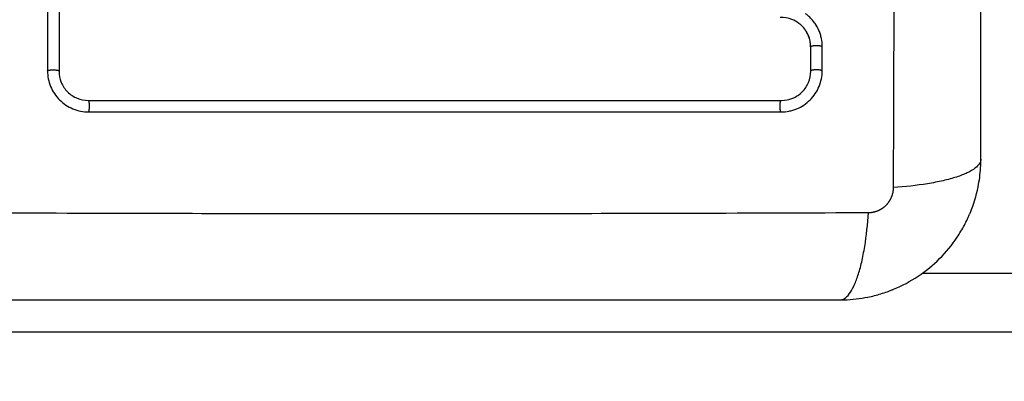
# Model space of a CAD drawing. Units: millimetres. Extents: x -6.9 to 11.6, y 0 to 16.6.
# Drawn here: x 6.8 to 6.8, y 5.8 to 5.8 of the extents above; entities that cross this region are included whole.
import ezdxf

# ---------------------------------------------------------------- set-up
doc = ezdxf.new("R2010")
doc.units = ezdxf.units.MM
doc.layers.add('DIASTASEIS', color=253, linetype='Continuous', lineweight=5)
doc.layers.add('Make2D$Visible$Curves', color=7, linetype='Continuous')
doc.layers.add('Make2D$Visible$Tangents', color=8, linetype='Continuous')
doc.styles.get("Standard").update_dxf_attribs({"font": 'ARIALN.TTF'})
doc.dimstyles.get("Standard").update_dxf_attribs({"dimtxt": 0.18, "dimasz": 0.15, "dimexe": 0.18, "dimexo": 0.0625, "dimgap": 0.09, "dimtad": 0, "dimtih": 1, "dimtoh": 1, "dimrnd": 0.005, "dimzin": 0, "dimdsep": 46, "dimtxsty": 'Standard', "dimblk": 'OBLIQUE', "dimcen": 0.09, "dimadec": 0, "dimazin": 0, "dimtfac": 1, "dimtofl": 0, "dimtmove": 0, "dimatfit": 3, "dimldrblk": 'OBLIQUE', "dimfxl": 1, "dimtolj": 1, "dimtzin": 0, "dimarcsym": 0})

# ---------------------------------------------------------------- blocks, each defined once
blk = doc.blocks.new('_Oblique')
at = {"color": 0, "linetype": 'ByBlock', "lineweight": -2}
blk.add_line((-0.5, -0.5), (0.5, 0.5), dxfattribs=at)
blk = doc.blocks.new('*D36')
at = {"layer": 'Defpoints', "color": 0}
for p in [(6.562311, 7.84238), (9.917025, 7.84238), (6.790524, 1.670845)]:
    blk.add_point(p, dxfattribs=at)
at = {"layer": 'DIASTASEIS', "color": 0, "lineweight": -2}
for p, q in [((6.624811, 7.84238), (10.097025, 7.84238)), ((9.917025, 7.84238), (9.917025, 4.938516)), ((9.917025, 1.670845), (9.917025, 4.574709)), ((6.853024, 1.670845), (10.097025, 1.670845))]:
    blk.add_line(p, q, dxfattribs=at)
at = {"layer": 'DIASTASEIS', "color": 0, "linetype": 'ByBlock', "lineweight": -2, "xscale": 0.15, "yscale": 0.15, "zscale": 0.15}
for p, rotation in [((9.917025, 7.84238), 90), ((9.917025, 1.670845), 270)]:
    blk.add_blockref('_Oblique', p, dxfattribs=dict(at, rotation=rotation))
at = {"layer": 'DIASTASEIS', "color": 0, "insert": (9.917025, 4.756613), "char_height": 0.18, "attachment_point": 5}
blk.add_mtext('\\A1;6.15', dxfattribs=at)
blk = doc.blocks.new('*D38')
at = {"layer": 'Defpoints', "color": 0}
for p in [(11.567984, 9.970346), (1.117423, 4.856936), (11.567984, 4.856929)]:
    blk.add_point(p, dxfattribs=at)
at = {"layer": 'DIASTASEIS', "color": 0, "lineweight": -2}
for p, q in [((1.117423, 4.919436), (1.117423, 10.150346)), ((11.567984, 4.919429), (11.567984, 10.150346)), ((1.117423, 9.970346), (6.010022, 9.970346)), ((11.567984, 9.970346), (6.675384, 9.970346))]:
    blk.add_line(p, q, dxfattribs=at)
at = {"layer": 'DIASTASEIS', "color": 0, "linetype": 'ByBlock', "lineweight": -2, "xscale": 0.15, "yscale": 0.15, "zscale": 0.15, "rotation": 180}
blk.add_blockref('_Oblique', (1.117423, 9.970346), dxfattribs=at)
at = {"layer": 'DIASTASEIS', "color": 0, "linetype": 'ByBlock', "lineweight": -2, "xscale": 0.15, "yscale": 0.15, "zscale": 0.15}
blk.add_blockref('_Oblique', (11.567984, 9.970346), dxfattribs=at)
at = {"layer": 'DIASTASEIS', "color": 0, "insert": (6.342703, 9.970346), "char_height": 0.18, "attachment_point": 5}
blk.add_mtext('\\A1;10.45', dxfattribs=at)
blk = doc.blocks.new('S-066A')
at = {"layer": 'Make2D$Visible$Curves', "lineweight": -3}
for points, knots in [([(11052.324624, 7375.666826), (11052.324624, 7375.669946), (11052.324624, 7375.674619), (11052.324624, 7375.679282), (11052.324624, 7375.681224), (11052.324624, 7375.681609), (11052.324624, 7375.682398), (11052.324624, 7375.683581), (11052.324624, 7375.684764), (11052.324624, 7375.68871), (11052.324624, 7375.691865), (11052.324624, 7375.696639), (11052.324624, 7375.699024), (11052.324624, 7375.701405), (11052.324624, 7375.702991), (11052.324624, 7375.703785), (11052.324624, 7375.710905), (11052.324624, 7375.718035), (11052.324624, 7375.725273), (11052.324624, 7375.726166), (11052.324624, 7375.726364), (11052.324624, 7375.72646), (11052.324624, 7375.726752), (11052.324624, 7375.727334), (11052.324624, 7375.729471), (11052.324624, 7375.734527), (11052.324624, 7375.739204), (11052.324624, 7375.742326)], [0, 0, 0, 0, 9.545659, 14.318488, 14.318488, 15.511695, 15.511695, 16.704903, 19.091317, 19.091317, 28.636976, 28.636976, 33.409805, 35.79622, 35.79622, 38.182634, 38.182634, 57.273951, 59.660366, 59.958668, 59.958668, 60.25697, 60.25697, 60.853573, 62.046781, 66.81961, 76.365269, 76.365269, 76.365269, 76.365269]), ([(11052.246124, 7375.691182), (11052.246124, 7375.688354), (11052.246124, 7375.685533), (11052.246124, 7375.682722), (11052.246124, 7375.679912), (11052.246124, 7375.677112), (11052.246124, 7375.674326)], [0, 0, 0, 0, 8.5162, 8.5162, 8.5162, 17.032315, 17.032315, 17.032315, 17.032315]), ([(11052.311111, 7375.676402), (11052.311111, 7375.676638), (11052.311088, 7375.67687), (11052.311019, 7375.677211), (11052.31099, 7375.677323), (11052.310921, 7375.677546), (11052.31088, 7375.677657), (11052.310742, 7375.67798), (11052.310632, 7375.678182), (11052.310437, 7375.678466), (11052.310367, 7375.678557), (11052.310219, 7375.678733), (11052.310138, 7375.678819), (11052.309944, 7375.679006), (11052.309827, 7375.679106), (11052.309702, 7375.679198)], [0, 0, 0, 0, 0.717066, 0.717066, 1.075599, 1.075599, 1.434132, 1.434132, 2.151198, 2.151198, 2.509731, 2.509731, 2.868264, 2.868264, 3.351745, 3.351745, 3.351745, 3.351745]), ([(11052.309134, 7375.678374), (11052.308948, 7375.678515), (11052.308743, 7375.67863), (11052.308212, 7375.678837), (11052.307873, 7375.678897), (11052.307535, 7375.678887)], [-1.7765, -1.7765, -1.7765, -1.7765, -1.048318, -1.048318, 0, 0, 0, 0]), ([(11052.310136, 7375.676362), (11052.310136, 7375.676701), (11052.310067, 7375.677038), (11052.309803, 7375.677658), (11052.309609, 7375.67794), (11052.309294, 7375.678245), (11052.309216, 7375.678312), (11052.309134, 7375.678374)], [-4.193273, -4.193273, -4.193273, -4.193273, -3.144955, -3.144955, -2.096636, -2.096636, -1.7765, -1.7765, -1.7765, -1.7765]), ([(11052.310124, 7375.676382), (11052.310124, 7375.676551), (11052.310107, 7375.676719), (11052.310073, 7375.676883), (11052.31004, 7375.677047), (11052.30999, 7375.677207), (11052.309925, 7375.67736), (11052.309859, 7375.677513), (11052.309779, 7375.67766), (11052.309685, 7375.677796), (11052.309592, 7375.677933), (11052.309485, 7375.67806), (11052.309366, 7375.678175), (11052.309293, 7375.678246), (11052.309216, 7375.678312), (11052.309134, 7375.678374)], [0, 0, 0, 0, 0.52011, 0.52011, 0.52011, 1.041679, 1.041679, 1.041679, 1.56421, 1.56421, 1.56421, 2.087472, 2.087472, 2.087472, 2.412186, 2.412186, 2.412186, 2.412186]), ([(11052.245133, 7375.674344), (11052.245133, 7375.674113), (11052.245155, 7375.673887), (11052.245243, 7375.673442), (11052.245308, 7375.673226), (11052.245575, 7375.672579), (11052.245828, 7375.672199), (11052.246324, 7375.671702), (11052.246502, 7375.671556), (11052.246883, 7375.671301), (11052.247088, 7375.671192), (11052.247731, 7375.670926), (11052.248178, 7375.670837), (11052.248641, 7375.670837)], [0, 0, 0, 0, 0.695836, 0.695836, 1.391673, 1.391673, 2.783345, 2.783345, 3.479181, 3.479181, 4.175018, 4.175018, 5.56669, 5.56669, 5.56669, 5.56669]), ([(11052.246116, 7375.674309), (11052.246116, 7375.673984), (11052.24618, 7375.673659), (11052.246428, 7375.673055), (11052.246612, 7375.672778), (11052.247074, 7375.672315), (11052.247352, 7375.672129), (11052.247955, 7375.67188), (11052.248282, 7375.671816), (11052.248607, 7375.671816)], [-3.966341, -3.966341, -3.966341, -3.966341, -2.974756, -2.974756, -1.983171, -1.983171, -0.991585, -0.991585, 0, 0, 0, 0]), ([(11052.307603, 7375.670837), (11052.307833, 7375.670837), (11052.30806, 7375.670859), (11052.308393, 7375.670925), (11052.308503, 7375.670953), (11052.308722, 7375.671019), (11052.308828, 7375.671057), (11052.309368, 7375.67128), (11052.30975, 7375.671534), (11052.310246, 7375.67203), (11052.310393, 7375.672209), (11052.310648, 7375.67259), (11052.310757, 7375.672796), (11052.311023, 7375.673439), (11052.311112, 7375.673885), (11052.311111, 7375.674348)], [0, 0, 0, 0, 0.697048, 0.697048, 1.045573, 1.045573, 1.394097, 1.394097, 2.788194, 2.788194, 3.485242, 3.485242, 4.182291, 4.182291, 5.576388, 5.576388, 5.576388, 5.576388]), ([(11052.307645, 7375.671816), (11052.307969, 7375.671816), (11052.308295, 7375.671879), (11052.308898, 7375.672127), (11052.309176, 7375.672312), (11052.309638, 7375.672774), (11052.309823, 7375.673051), (11052.310072, 7375.673655), (11052.310136, 7375.673981), (11052.310136, 7375.674305)], [-3.969265, -3.969265, -3.969265, -3.969265, -2.976949, -2.976949, -1.984632, -1.984632, -0.992316, -0.992316, 0, 0, 0, 0]), ([(11052.248607, 7375.671816), (11052.25388, 7375.671816), (11052.259099, 7375.671816), (11052.269374, 7375.671815), (11052.274429, 7375.671815), (11052.284327, 7375.671815), (11052.289168, 7375.671816), (11052.298601, 7375.671816), (11052.303191, 7375.671816), (11052.307645, 7375.671816)], [0, 0, 0, 0, 14.857411, 14.857411, 29.714822, 29.714822, 44.572232, 44.572232, 59.429643, 59.429643, 59.429643, 59.429643]), ([(11052.248624, 7375.671826), (11052.252973, 7375.671826), (11052.257353, 7375.671826), (11052.261749, 7375.671826), (11052.266114, 7375.671826), (11052.270494, 7375.671826), (11052.274874, 7375.671826), (11052.277604, 7375.671826), (11052.280335, 7375.671826), (11052.283061, 7375.671826), (11052.285796, 7375.671826), (11052.288526, 7375.671826), (11052.291249, 7375.671826), (11052.293987, 7375.671826), (11052.296717, 7375.671826), (11052.299437, 7375.671826), (11052.302178, 7375.671826), (11052.304908, 7375.671826), (11052.307624, 7375.671826)], [0, 0, 0, 0, 13.238558, 13.238558, 13.238558, 26.383142, 26.383142, 26.383142, 34.575452, 34.575452, 34.575452, 42.790648, 42.790648, 42.790648, 51.051403, 51.051403, 51.051403, 59.379977, 59.379977, 59.379977, 59.379977]), ([(11052.312994, 7375.654832), (11052.313676, 7375.654853), (11052.314346, 7375.654932), (11052.315374, 7375.655139), (11052.315748, 7375.655234), (11052.316295, 7375.6554), (11052.316475, 7375.65546), (11052.316742, 7375.655555), (11052.316874, 7375.655604), (11052.317027, 7375.655663), (11052.317092, 7375.655689), (11052.317135, 7375.655707), (11052.317155, 7375.655715), (11052.318664, 7375.656334), (11052.320003, 7375.657235), (11052.321662, 7375.658894), (11052.322165, 7375.659505), (11052.322824, 7375.660493), (11052.323029, 7375.660835), (11052.32331, 7375.661363), (11052.323444, 7375.66163), (11052.323589, 7375.661949), (11052.323659, 7375.66211), (11052.323688, 7375.66218), (11052.323707, 7375.662226), (11052.323717, 7375.662251), (11052.32401, 7375.662963), (11052.324234, 7375.663695), (11052.324495, 7375.664988), (11052.324567, 7375.665532), (11052.324601, 7375.666087)], [-18.542961, -18.542961, -18.542961, -18.542961, -16.540415, -16.540415, -15.358956, -15.358956, -14.768227, -14.768227, -14.472863, -14.32518, -14.251339, -14.251339, -14.177498, -14.177498, -9.451665, -9.451665, -7.088749, -7.088749, -5.907291, -5.907291, -5.316562, -5.021197, -4.873515, -4.799674, -4.799674, -4.725833, -4.725833, -2.362916, -2.362916, -0.723798, -0.723798, -0.723798, -0.723798]), ([(11052.237124, 7375.654826), (11052.240244, 7375.654826), (11052.244917, 7375.654826), (11052.24958, 7375.654826), (11052.251521, 7375.654826), (11052.251907, 7375.654826), (11052.252695, 7375.654826), (11052.253878, 7375.654826), (11052.255062, 7375.654826), (11052.259008, 7375.654826), (11052.262162, 7375.654826), (11052.266937, 7375.654826), (11052.269321, 7375.654826), (11052.271702, 7375.654826), (11052.273289, 7375.654826), (11052.274083, 7375.654826), (11052.281203, 7375.654826), (11052.288332, 7375.654826), (11052.295571, 7375.654826), (11052.296464, 7375.654826), (11052.296662, 7375.654826), (11052.296758, 7375.654826), (11052.297049, 7375.654826), (11052.297632, 7375.654826), (11052.299769, 7375.654826), (11052.304825, 7375.654826), (11052.309502, 7375.654826), (11052.312624, 7375.654826)], [0, 0, 0, 0, 9.545659, 14.318488, 14.318488, 15.511695, 15.511695, 16.704903, 19.091317, 19.091317, 28.636976, 28.636976, 33.409805, 35.79622, 35.79622, 38.182634, 38.182634, 57.273951, 59.660366, 59.958668, 59.958668, 60.25697, 60.25697, 60.853573, 62.046781, 66.81961, 76.365269, 76.365269, 76.365269, 76.365269])]:
    blk.add_open_spline(points, degree=3, knots=knots, dxfattribs=at)
for points, degree in [([(11052.245133, 7375.69119), (11052.245133, 7375.685575), (11052.245133, 7375.679959), (11052.245133, 7375.674344)], 3), ([(11052.246116, 7375.691174), (11052.246116, 7375.685515), (11052.246116, 7375.679883), (11052.246116, 7375.674309)], 3), ([(11052.310136, 7375.674305), (11052.310136, 7375.67499), (11052.310136, 7375.675676), (11052.310136, 7375.676362)], 3), ([(11052.311111, 7375.674348), (11052.311111, 7375.675032), (11052.311111, 7375.675717), (11052.311111, 7375.676402)], 3), ([(11052.248641, 7375.670837), (11052.268295, 7375.670837), (11052.287949, 7375.670837), (11052.307603, 7375.670837)], 3), ([(11052.324601, 7375.666087), (11052.324616, 7375.666331), (11052.324624, 7375.666578), (11052.324624, 7375.666826)], 3), ([(11052.390906, 7375.657075), (11052.355262, 7375.657075), (11052.319617, 7375.657075)], 2), ([(11052.312624, 7375.654826), (11052.312748, 7375.654826), (11052.312871, 7375.654828), (11052.312994, 7375.654832)], 3)]:
    blk.add_open_spline(points, degree=degree, dxfattribs=at)
at = {"layer": 'Make2D$Visible$Tangents', "lineweight": -3}
for points, knots in [([(11052.317183, 7375.664396), (11052.317203, 7375.669315), (11052.317248, 7375.68255), (11052.317279, 7375.704576), (11052.317248, 7375.726602), (11052.317203, 7375.739837), (11052.317183, 7375.744757)], [0, 0, 0, 0, 15.335891, 40.710981, 66.086071, 81.421962, 81.421962, 81.421962, 81.421962]), ([(11052.324624, 7375.666826), (11052.324624, 7375.666571), (11052.324465, 7375.666301), (11052.323947, 7375.665907), (11052.323728, 7375.665777), (11052.323202, 7375.665526), (11052.322894, 7375.665406), (11052.322202, 7375.66518), (11052.321818, 7375.665075), (11052.32099, 7375.664883), (11052.320547, 7375.664796), (11052.319162, 7375.664569), (11052.318166, 7375.664462), (11052.317183, 7375.664396)], [0, 0, 0, 0, 3.288716, 3.288716, 4.933073, 4.933073, 6.577431, 6.577431, 8.221789, 8.221789, 9.866147, 9.866147, 13.154862, 13.154862, 13.154862, 13.154862]), ([(11052.234694, 7375.662267), (11052.239613, 7375.662248), (11052.252848, 7375.662203), (11052.274874, 7375.662171), (11052.2969, 7375.662203), (11052.310135, 7375.662248), (11052.315054, 7375.662267)], [0, 0, 0, 0, 15.335891, 40.710981, 66.086071, 81.421962, 81.421962, 81.421962, 81.421962]), ([(11052.312624, 7375.654826), (11052.31288, 7375.654826), (11052.313149, 7375.654985), (11052.313544, 7375.655504), (11052.313674, 7375.655722), (11052.313924, 7375.656249), (11052.314044, 7375.656556), (11052.31427, 7375.657248), (11052.314376, 7375.657632), (11052.314568, 7375.65846), (11052.314654, 7375.658903), (11052.314881, 7375.660289), (11052.314989, 7375.661285), (11052.315054, 7375.662267)], [-13.155071, -13.155071, -13.155071, -13.155071, -9.866303, -9.866303, -8.221919, -8.221919, -6.577535, -6.577535, -4.933151, -4.933151, -3.288768, -3.288768, 0, 0, 0, 0])]:
    blk.add_open_spline(points, degree=3, knots=knots, dxfattribs=at)
for points, weights, degree, knots in [([(11052.311111, 7375.676402), (11052.311012, 7375.67648), (11052.310568, 7375.676471), (11052.310214, 7375.676464), (11052.310136, 7375.676401)], [1, 0.74575152892, 1, 0.786473264506, 0.931600931747], 2, [0, 0, 0, 0.729134, 0.729134, 1.341486, 1.341486, 1.341486]), ([(11052.245133, 7375.674344), (11052.245216, 7375.67443), (11052.24567, 7375.674422), (11052.246047, 7375.674415), (11052.246116, 7375.674344)], [1, 0.739038721774, 1, 0.773179945898, 0.940650855518], 2, [0, 0, 0, 0.739154, 0.739154, 1.381606, 1.381606, 1.381606]), ([(11052.311111, 7375.674348), (11052.311012, 7375.674431), (11052.310568, 7375.674422), (11052.310215, 7375.674414), (11052.310137, 7375.674348)], [1, 0.74566039343, 1, 0.78685474828, 0.930955455563], 2, [0, 0, 0, 0.729271, 0.729271, 1.340425, 1.340425, 1.340425]), ([(11052.248641, 7375.670837), (11052.248715, 7375.670931), (11052.248707, 7375.671379), (11052.248701, 7375.671741), (11052.248641, 7375.671816)], [1, 0.743291751388, 1, 0.78168352622, 0.934699746121], 2, [0, 0, 0, 0.732819, 0.732819, 1.356041, 1.356041, 1.356041]), ([(11052.307603, 7375.670837), (11052.307511, 7375.670931), (11052.307521, 7375.671379), (11052.307529, 7375.671742), (11052.307603, 7375.671816)], [1, 0.743026171739, 1, 0.7809421252, 0.935356933098], 2, [0, 0, 0, 0.733216, 0.733216, 1.358247, 1.358247, 1.358247]), ([(11052.315054, 7375.662267), (11052.315316, 7375.662268), (11052.31572, 7375.662345), (11052.316217, 7375.662601), (11052.316557, 7375.662874), (11052.316835, 7375.663211), (11052.317101, 7375.663713), (11052.317182, 7375.664126), (11052.317183, 7375.664396)], [0.999998587713, 0.999998651797, 0.999998730702, 0.999998787847, 0.999998803584, 0.99999878968, 0.999998733871, 0.999998653891, 0.999998587713], 3, [-3.406541, -3.406541, -3.406541, -3.406541, -2.58826, -2.156117, -1.71703, -1.277731, -0.844961, 0, 0, 0, 0])]:
    blk.add_rational_spline(points, weights, degree=degree, knots=knots, dxfattribs=at)
blk.add_open_spline([(11052.38802, 7375.652075), (11051.982513, 7375.652075), (11051.577006, 7375.652075)], degree=2, dxfattribs=at)
blk = doc.blocks.new('s066a')
blk.add_blockref('S-066A', (36.742373, -5.545882))

msp = doc.modelspace()

# ---------------------------------------------------------------- block references
msp.add_blockref('s066a', (-11082.234219, -7364.285584))

# ---------------------------------------------------------------- dimensions: what is measured, and where the dimension line sits
at = {"layer": 'DIASTASEIS'}
dim = msp.add_linear_dim(base=(11.567984, 9.970346), p1=(1.117423, 4.856936), p2=(11.567984, 4.856929), dimstyle='Standard', override={"dimrnd": 0.05}, dxfattribs=at)
dim.commit()
dim.dimension.update_dxf_attribs({"geometry": '*D38', "text_midpoint": (6.342703, 9.970346)})
dim = msp.add_linear_dim(base=(9.917025, 7.84238), p1=(6.790524, 1.670845), p2=(6.562311, 7.84238), angle=90, dimstyle='Standard', override={"dimrnd": 0.05}, dxfattribs=at)
dim.commit()
dim.dimension.update_dxf_attribs({"geometry": '*D36', "text_midpoint": (9.917025, 4.756613)})

doc.saveas('drawing.dxf')
